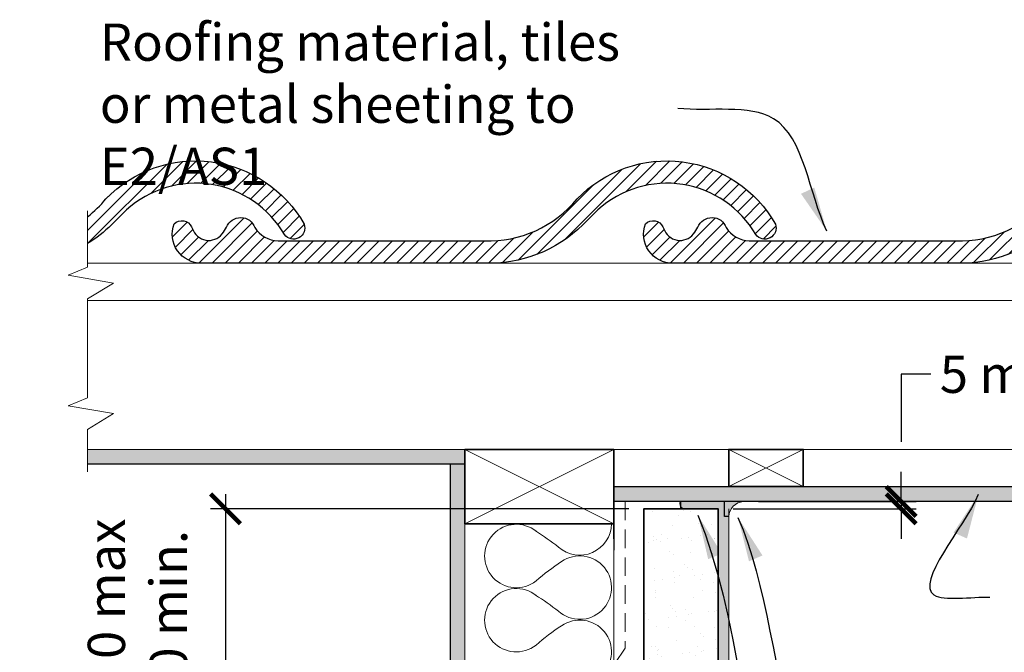
# Model space of a CAD drawing. Units: millimetres. Extents: x 57117 to 62958, y 5322 to 8109.
# Drawn here: x 57463 to 58124, y 6421 to 6846 of the extents above; entities that cross this region are included whole.
import ezdxf

# ---------------------------------------------------------------- set-up
doc = ezdxf.new("R2010")
doc.units = ezdxf.units.MM
doc.header["$MEASUREMENT"] = 0
doc.linetypes.add('HIDDEN', pattern=[0.375, 0.25, -0.125])
for name, color, linetype, lineweight in [('Building Paper', 4, 'HIDDEN', 13), ('Hatch', 2, 'Continuous', 13), ('Insulation', 221, 'BATTING', 9), ('Lining', 92, 'Continuous', 20), ('Linings', 3, 'Continuous', 25), ('Supercrete', 7, 'Continuous', 35), ('Timber', 32, 'Continuous', 35), ('Timber elevation', 31, 'Continuous', 15)]:
    doc.layers.add(name, color=color, linetype=linetype, lineweight=lineweight)
for name, color, linetype in [('Fastenings and sealants', 4, 'Continuous'), ('Miscellaneous', 2, 'Continuous'), ('Text', 7, 'Continuous')]:
    doc.layers.add(name, color=color, linetype=linetype)
doc.styles.add('10', font='tahoma.ttf', dxfattribs={"height": 25})
doc.styles.add('Titles', font='timesbd.ttf', dxfattribs={"height": 4})
doc.linetypes.add('BATTING', pattern='A,0.00254,-2.54,[134,ltypeshp.shx,S=2.54,R=0,X=-2.54,Y=0],-5.08,[134,ltypeshp.shx,S=2.54,R=180,X=2.54,Y=0],-2.54', length=10.16254)
doc.dimstyles.new('Dim 10', dxfattribs={"dimscale": 10, "dimtxt": 25, "dimasz": 2, "dimexe": 1, "dimexo": 1, "dimgap": 1, "dimtad": 1, "dimdec": 0, "dimdsep": 46, "dimtxsty": '10', "dimblk": 'ARCHTICK', "dimcen": 2.5, "dimdle": 1, "dimclrd": 7, "dimclre": 7, "dimclrt": 7, "dimadec": 0, "dimazin": 0, "dimtfac": 1, "dimtdec": 0, "dimtmove": 1, "dimatfit": 3, "dimfxl": 1, "dimarcsym": 0})

# ---------------------------------------------------------------- blocks, each defined once
blk = doc.blocks.new('_ArchTick')
at = {"color": 0, "linetype": 'ByBlock', "const_width": 0.15}
blk.add_lwpolyline([(-0.5, -0.5), (0.5, 0.5)], dxfattribs=at)
blk = doc.blocks.new('*D10')
at = {"layer": 'Defpoints', "color": 0, "lineweight": 20, "transparency": 16777216}
for p in [(57881.96049188456, 6517.259459744579), (57601.28888424864, 6372.259459668007), (57864.96049187559, 6372.259459668007)]:
    blk.add_point(p, dxfattribs=at)
at = {"layer": 'Text', "color": 7, "lineweight": -2, "transparency": 16777216}
for p, q in [((57601.28888424864, 6527.259459744579), (57601.28888424864, 6362.259459668006)), ((57871.96049188455, 6517.259459744579), (57591.28888424864, 6517.259459744579)), ((57854.96049187559, 6372.259459668007), (57591.28888424864, 6372.259459668007))]:
    blk.add_line(p, q, dxfattribs=at)
at = {"layer": 'Text', "color": 7, "lineweight": -2, "transparency": 16777216, "xscale": 20, "yscale": 20, "zscale": 20}
for p, rotation in [((57601.28888424864, 6517.259459744579), 90), ((57601.28888424864, 6372.259459668007), 270)]:
    blk.add_blockref('_ArchTick', p, dxfattribs=dict(at, rotation=rotation))
at = {"layer": 'Text', "color": 7, "transparency": 16777216, "insert": (57542.1832204922, 6444.759459706301), "char_height": 25, "attachment_point": 5, "rotation": 90, "style": '10'}
blk.add_mtext('{\\fTahoma|b0|i1|c0|p34;250 max\\P50 min.}', dxfattribs=at)
blk = doc.blocks.new('*D13')
at = {"layer": 'Defpoints', "color": 0, "lineweight": 20, "transparency": 16777216}
for p in [(57948.86597570072, 6522.259459747226), (57931.96049191098, 6517.259459744579), (58054.72865342075, 6517.259459744579)]:
    blk.add_point(p, dxfattribs=at)
at = {"layer": 'Text', "color": 7, "lineweight": -2, "transparency": 16777216}
for p, q in [((58074.72865342075, 6607.695073406137), (58054.72865342075, 6607.695073406137)), ((58054.72865342075, 6607.695073406137), (58054.72865342075, 6562.259459747227)), ((58054.72865342075, 6522.259459747226), (58054.72865342075, 6542.259459747227)), ((57958.86597570072, 6522.259459747226), (58064.72865342075, 6522.259459747226)), ((58054.72865342075, 6522.259459747226), (58054.72865342075, 6517.259459744579)), ((57941.96049191098, 6517.259459744579), (58064.72865342075, 6517.259459744579)), ((58054.72865342075, 6517.259459744579), (58054.72865342075, 6497.259459744579))]:
    blk.add_line(p, q, dxfattribs=at)
at = {"layer": 'Text', "color": 7, "lineweight": -2, "transparency": 16777216, "xscale": 20, "yscale": 20, "zscale": 20}
for p, rotation in [((58054.72865342075, 6522.259459747226), 270), ((58054.72865342075, 6517.259459744579), 90)]:
    blk.add_blockref('_ArchTick', p, dxfattribs=dict(at, rotation=rotation))
at = {"layer": 'Text', "color": 7, "transparency": 16777216, "insert": (58194.71857954567, 6607.695073406147), "char_height": 25, "attachment_point": 5, "rotation": 0.009999999999997893, "style": '10'}
blk.add_mtext('{\\fTahoma|b0|i1|c0|p34;5 min nominal}', dxfattribs=at)

msp = doc.modelspace()

# ---------------------------------------------------------------- hatches: boundary and pattern name
at = {"layer": 'Fastenings and sealants', "lineweight": 20}
h = msp.add_hatch(color=256, dxfattribs=at)
h.dxf.hatch_style = 1
edge = h.paths.add_edge_path()
edge.add_line((57948.86597574547, 6522.259460040046), (57936.15373380351, 6522.259460040046))
edge.add_line((57936.15373380351, 6522.259460040046), (57936.15373380352, 6512.25946004005))
edge.add_line((57936.15373380352, 6512.25946004005), (57938.96049196484, 6512.25946004005))
edge.add_arc((57949.81066518718, 6511.417768999365), 10.88277091382794, 94.97988302369191, 175.5642222919574, ccw=False)
at = {"layer": 'Hatch', "lineweight": 20}
h = msp.add_hatch(dxfattribs=at)
h.set_pattern_fill('ANSI31', color=256, scale=50, style=0)
h.set_pattern_definition([(45, (57508.71356675099, 6695.395664579663), (-4.419417382415921, 4.419417382415922), [])])
h.paths.add_polyline_path([(57520.99574093048, 6725.447605553502, -0.0560236674229864), (57508.71356675099, 6713.443346349215), (57508.71356675099, 6695.395664579663, 0.0574915819882381), (57524.7957413888, 6708.033646278192), (57534.83585899791, 6717.983890722512, -0.479323076918449), (57640.82746650245, 6701.41908541465, 0.860135661866953), (57654.05828414385, 6708.498465309626, 0.5002769143927882)])
h = msp.add_hatch(dxfattribs=at)
h.set_pattern_fill('ANSI31', color=256, scale=50, style=0)
h.set_pattern_definition([(45, (57565.72575285749, 6682.251650153322), (-4.419417382415921, 4.419417382415922), [])])
edge = h.paths.add_edge_path()
edge.add_line((57578.46910283329, 6706.696204154167), (57579.74631042913, 6704.019980746929))
edge.add_arc((57590.05573142634, 6708.940074776028), 11.42328702925579, 205.5124606403527, 329.5190750951964)
edge.add_line((57599.90029830104, 6703.145595541252), (57602.05154062004, 6706.39129235268))
edge.add_arc((57611.47644538723, 6702.791070897254), 10.08912406498865, 19.852254934192615, 159.0936320531692, ccw=False)
edge.add_arc((57637.22627511813, 6716.45089838982), 19.21258906124122, 212.1847398318479, 267.8646886401978)
edge.add_line((57636.51042197894, 6697.251650156634), (57774.9964689478, 6697.251650154296))
edge.add_arc((57777.74168842957, 6774.081423938139), 76.87880312335508, 267.9536240247312, 320.7575159320256)
edge.add_arc((57897.46365648513, 6667.120619997664), 83.8082040713626, 29.585427279865883, 135.8963976473965, ccw=False)
edge.add_arc((57963.19425472489, 6705.959262135623), 7.5881874346848, -143.2502119822899, 19.54978371236888, ccw=False)
edge.add_arc((57897.46365648515, 6667.120619997671), 68.80820407135998, 29.89848168070201, 132.3363831421053)
edge.add_line((57851.12256630918, 6717.98389072252), (57841.08244870008, 6708.0336462782))
edge.add_arc((57778.26721371686, 6771.416244605766), 89.23624553257152, 267.5553075814415, 314.742409951002, ccw=False)
edge.add_line((57774.46084286422, 6682.261216381434), (57585.26024168306, 6682.251650153322))
edge.add_arc((57584.97563481316, 6701.63683124444), 19.38727023089851, 158.8197944015821, 270.84113740755214, ccw=False)
edge.add_arc((57571.99143372381, 6703.551962067044), 7.200448277322579, 25.133117433616803, 135.0219212210734, ccw=False)
h = msp.add_hatch(dxfattribs=at)
h.set_pattern_fill('ANSI31', color=256, scale=50, style=0)
h.set_pattern_definition([(45, (57882.01246016877, 6682.251650153329), (-4.419417382415921, 4.419417382415922), [])])
edge = h.paths.add_edge_path()
edge.add_line((57894.75581014454, 6706.696204154174), (57896.0330177404, 6704.019980746938))
edge.add_arc((57906.34243873761, 6708.940074776037), 11.42328702925658, 205.512460640361, 329.519075095207)
edge.add_line((57916.18700561231, 6703.145595541261), (57918.33824793132, 6706.391292352688))
edge.add_arc((57927.76315269851, 6702.791070897262), 10.08912406498865, 19.852254934192615, 159.0936320531692, ccw=False)
edge.add_arc((57953.5129824294, 6716.45089838982), 19.21258906123734, 212.1847398318296, 267.8646886401752)
edge.add_line((57952.79712929021, 6697.251650156643), (58091.28317625907, 6697.251650154304))
edge.add_arc((58094.02839574084, 6774.081423938155), 76.87880312336236, 267.9536240247313, 320.7575159320248)
edge.add_arc((58213.7503637964, 6667.120619997675), 83.80820407136068, 29.58542727986668, 135.8963976473979, ccw=False)
edge.add_arc((58279.48096203614, 6705.95926213563), 7.588187434691657, -143.25021198225681, 19.549783712350518, ccw=False)
edge.add_arc((58213.75036379641, 6667.120619997676), 68.80820407136133, 29.89848168070399, 132.3363831421082)
edge.add_line((58167.40927362045, 6717.983890722528), (58157.36915601133, 6708.033646278209))
edge.add_arc((58094.55392102814, 6771.416244605759), 89.23624553255478, 267.5553075814458, 314.74240995100604, ccw=False)
edge.add_line((58090.74755017549, 6682.261216381442), (57901.54694899434, 6682.251650153329))
edge.add_arc((57901.26234212443, 6701.636831244451), 19.38727023090123, 158.8197944015973, 270.841137407552, ccw=False)
edge.add_arc((57888.27814103507, 6703.551962067052), 7.200448277322579, 25.133117433616803, 135.0219212210734, ccw=False)
h = msp.add_hatch(color=21, dxfattribs=at)
h.paths.add_polyline_path([(57761.96049196484, 6557.259460040048), (57508.71356675098, 6557.259460040049), (57508.71356675099, 6547.259460040047), (57761.96049196484, 6547.259460040047)])
h.paths.add_polyline_path([(57761.96049196484, 6547.259460040047), (57751.96049196485, 6547.259460040049), (57751.96049196484, 5916.644127644671), (57761.96049196484, 5916.644127644671), (57761.96049196484, 6507.259460040049)])
msp.add_hatch(color=21, dxfattribs=at).paths.add_polyline_path([(58593.20934045707, 6532.259460040046), (58589.3930347307, 6532.259460040048), (58539.3930347307, 6532.259460040046), (57861.96049196484, 6532.259460040046), (57861.96049196484, 6522.259460040046), (58593.20934045708, 6522.259460040046)])
h = msp.add_hatch(dxfattribs=at)
h.set_pattern_fill('AR-CONC', color=256, style=0)
h.set_pattern_definition([(50, (57931.96049196483, 5916.644127644671), (7.172601826007534, -0.6275213498259511), [0.75, -8.25]), (355, (57931.96049196483, 5916.644127644671), (-1.38751333613, 7.521921337000118), [0.6, -6.599999999999999]), (100.4514, (57932.55820876483, 5916.591834244671), (5.785093817140215, 6.894395420609535), [0.6374019000000001, -7.011421119999999]), (46.1842, (57931.96049196483, 5918.644127644672), (10.67241048625644, -1.65519014329018), [1.125, -12.375]), (96.6356, (57932.84985941483, 5918.506194574671), (9.346627055487033, 9.741178709004418), [0.9561028799999998, -10.51713]), (351.1842000000001, (57931.96049196483, 5918.644127644672), (9.34661945133627, 9.741186009253246), [0.9, -9.9]), (21, (57932.96049196483, 5918.144127644671), (5.969070521184616, -4.026188906653388), [0.75, -8.25]), (326, (57932.96049196483, 5918.144127644671), (2.433153319215817, 7.25150045046853), [0.6, -6.599999999999999]), (71.4514, (57933.45791429484, 5917.808611584671), (8.4022262858149, 3.225304967099523), [0.6374019000000001, -7.011421119999999]), (37.5, (57931.96049196483, 5916.644127644671), (0.1215985531729067, 3.328938538313114), [0, -6.519999999999999, 0, -6.7, 0, -6.625]), (7.499999999999999, (57931.96049196483, 5916.644127644671), (2.630695374421486, 3.944117118823602), [0, -3.819999999999999, 0, -6.37, 0, -2.524999999999999]), (327.5, (57929.73049196483, 5916.644127644671), (5.33822436172409, -0.225548717343798), [0, -2.5, 0, -7.799999999999999, 0, -10.35]), (317.5, (57928.73049196483, 5916.644127644671), (5.831861693423862, 1.001049823323176), [0, -3.25, 0, -5.179999999999999, 0, -7.349999999999999])])
h.paths.add_polyline_path([(57938.96049196484, 6517.25946004005), (57936.15373380352, 6517.259460040051), (57936.15373380352, 6522.259460040051), (57931.96049196483, 6522.259460040048), (57931.96049196484, 6487.259460040047), (57931.96049196483, 5916.644127644673), (57938.96049196484, 5916.644127644671)])
h = msp.add_hatch(dxfattribs=at)
h.set_pattern_fill('AR-SAND', color=256, scale=10, style=0)
h.set_pattern_definition([(37.5, (57881.96049196484, 5898.644127644677), (-0.6299335810960816, 19.26823769013158), [0, -15.2, 0, -17, 0, -16.25]), (7.499999999999999, (57881.96049196484, 5898.644127644677), (17.69776705267727, 28.2214606522974), [0, -8.2, 0, -13.7, 0, -5.25]), (327.5, (57869.66049196483, 5898.644127644677), (31.14141861751495, 0.056590535369645), [0, -5, 0, -18, 0, -23.5]), (317.5, (57869.66049196483, 5898.644127644677), (30.06126604572293, 8.77675564934249), [0, -2.5, 0, -11.8, 0, -13.5])])
h.paths.add_polyline_path([(57931.96049196485, 6366.75946004006), (57931.17653911084, 6367.543412894052), (57929.96049196484, 6367.543412894052), (57929.96049196484, 6368.759460040052), (57927.31616033992, 6371.403791664979), (57904.97439677283, 6371.403791664979), (57901.18476647868, 6366.928484452333), (57902.27191363293, 6371.403791664979), (57902.2625009739, 6371.403791664981), (57898.28031635697, 6366.701090304823), (57899.42270237832, 6371.403791664978), (57899.41328971929, 6371.403791664981), (57899.0488831316, 6370.973451155856), (57898.88324377359, 6371.403791664979), (57897.9371945376, 6371.403791664979), (57897.57278794993, 6370.973451155848), (57897.40714859188, 6371.403791664978), (57896.42677156098, 6371.403791664978), (57896.06236497332, 6370.973451155853), (57895.89672561527, 6371.403791664979), (57894.88202078945, 6371.403791664979), (57891.02088345614, 6366.844039283908), (57892.12854413499, 6371.403791664979), (57892.07770302145, 6371.403791664981), (57888.22511961775, 6366.854140918989), (57889.33032639494, 6371.403791664979), (57889.32091373591, 6371.403791664979), (57888.95650714823, 6370.973451155847), (57888.7908677902, 6371.403791664979), (57887.87914634914, 6371.403791664979), (57887.51473976144, 6370.973451155854), (57887.34910040344, 6371.403791664979), (57886.40305116744, 6371.403791664979), (57886.03864457978, 6370.973451155854), (57885.87300522175, 6371.403791664979), (57884.89262819084, 6371.403791664979), (57881.96049196485, 6367.941129246176), (57881.96049196485, 5916.644127644673), (57900.68617675979, 5916.644127644673), (57906.66185137709, 5898.644127644677), (57914.42826213437, 5934.644127644686), (57919.8861767598, 5916.644127644671), (57931.96049196483, 5916.644127644671)])
h.paths.add_polyline_path([(57931.96049196484, 6517.259460040047), (57910.05221832008, 6517.259460040047, -0.0412759723016791), (57909.46049196465, 6517.259460040047), (57881.96049196484, 6517.259460040047), (57881.96049196484, 6373.140844117251), (57882.62446546951, 6373.75693021505), (57882.46855818377, 6373.115128415115), (57883.23722935256, 6373.115128415114), (57883.9289174006, 6373.756930215066), (57883.77301011487, 6373.115128415115), (57884.78198012408, 6373.115128415116), (57885.47366817215, 6373.756930215056), (57885.31776088641, 6373.115128415115), (57886.2924031007, 6373.115128415116), (57886.98409114873, 6373.756930215043), (57886.82818386299, 6373.115128415116), (57887.7684982824, 6373.115128415115), (57888.46018633043, 6373.756930215045), (57888.30427904469, 6373.115128415116), (57889.21026566917, 6373.115128415116), (57889.9019537172, 6373.756930215047), (57889.74604643146, 6373.115128415115), (57890.61770953702, 6373.115128415115), (57891.30939758504, 6373.756930215045), (57891.15349029932, 6373.115128415115), (57891.95121108906, 6373.115128415115), (57892.71683717689, 6373.825535661061), (57892.5442641715, 6373.115128415115), (57893.32960533592, 6373.115128415115), (57894.02129338398, 6373.756930215041), (57893.86538609823, 6373.115128415115), (57894.77137272269, 6373.115128415115), (57895.46306077073, 6373.756930215053), (57895.30715348499, 6373.115128415114), (57896.31612349424, 6373.115128415114), (57897.00781154227, 6373.756930215048), (57896.85190425653, 6373.115128415115), (57897.82654647083, 6373.115128415115), (57898.5182345189, 6373.75693021505), (57898.36232723316, 6373.115128415115), (57899.30264165253, 6373.115128415115), (57899.99432970057, 6373.756930215053), (57899.83842241483, 6373.115128415115), (57900.74440903929, 6373.115128415116), (57901.43609708735, 6373.756930215048), (57901.2801898016, 6373.115128415114), (57902.15185290715, 6373.115128415114), (57902.8435409552, 6373.756930215041), (57902.68763366944, 6373.115128415115), (57903.4853544592, 6373.115128415115), (57904.25098054705, 6373.825535661066), (57904.07840754164, 6373.115128415115), (57904.86374870607, 6373.115128415116), (57905.55543675413, 6373.756930215045), (57905.39952946839, 6373.115128415116), (57927.31616033991, 6373.115128415117), (57929.96049196483, 6375.759460040031), (57929.96049196483, 6376.975507186044), (57931.96049196484, 6376.975507186043)])
at = {"layer": 'Miscellaneous'}
h = msp.add_hatch(color=256, dxfattribs=at)
edge = h.paths.add_edge_path()
edge.add_line((57906.40953621766, 6517.259460040047), (57931.96049196486, 6517.259460040047))
edge.add_line((57931.96049196486, 6517.259460040047), (57931.96049196484, 6522.259460040046))
edge.add_line((57931.96049196484, 6522.259460040046), (57906.45997646095, 6522.259460040046))
edge.add_arc((57915.97150047048, 6519.663252901215), 9.859481755733672, 164.7327985887987, 194.1112354006341)

# ---------------------------------------------------------------- linework, layer by layer
at = {"lineweight": 9}
for points in [[(57508.71356675099, 6629.851619828619), (57508.71356675099, 6658.214872198112), (57526.12785286973, 6668.851661002169), (57495.65285216193, 6674.170055404196), (57508.71356675099, 6679.488449806226), (57508.71356675099, 6717.461897582865)], [(57508.71356675099, 6542.241342074373), (57508.71356675099, 6570.604594443867), (57526.12785286973, 6581.241383247924), (57495.65285216193, 6586.559777649951), (57508.71356675099, 6591.878172051981), (57508.71356675099, 6629.851619828619)]]:
    msp.add_lwpolyline(points, dxfattribs=at)
at = {"layer": 'Building Paper', "ltscale": 50}
for p, q in [((57869.47708181205, 6522.259460040048), (57869.47708181205, 6423.843184334035)), ((57869.47708181205, 6423.843184334035), (57861.96049196484, 6412.470903846614))]:
    msp.add_line(p, q, dxfattribs=at)
at = {"layer": 'Fastenings and sealants', "lineweight": 20}
msp.add_arc((57949.81066518717, 6511.417768999368), 10.88277091382472, 94.97988302253991, 175.5642222919658, dxfattribs=at)
at = {"layer": 'Hatch'}
for p, q in [((57761.96049196484, 6557.259460040049), (57861.96049196484, 6507.259460040048)), ((57861.96049196484, 6557.259460040048), (57761.96049196484, 6507.259460040048)), ((57988.96049196485, 6557.259460040048), (57938.96049196485, 6532.259460040048)), ((57938.96049196485, 6557.259460040048), (57988.96049196485, 6532.259460040046))]:
    msp.add_line(p, q, dxfattribs=at)
at = {"layer": 'Insulation', "linetype": 'Continuous'}
for centre, radius, start, end in [((57796.44826057631, 6485.641877442005), 21.29661856550388, 51.14094862491053, 308.4058850221329), ((57668.69605141834, 6285.299841604014), 258.7852532899055, 52.89610993348691, 57.07122720361684), ((57839.04149770731, 6507.536764984921), 21.2966185655034, 228.0727911491962, 359.2539260662206), ((57839.04149770731, 6464.442874077029), 21.2966185655034, 228.0727911491962, 124.8368881968755), ((57906.25563181878, 6358.778159985881), 146.5118412594261, 122.8060447901895, 131.2371746257849), ((57796.4482605763, 6442.547986534115), 21.29661856550439, 51.14094862491053, 308.4059093509837), ((57668.69605141821, 6242.205950695941), 258.7852532901178, 52.89610993348691, 57.07122720361684), ((57839.04149770731, 6421.348983169136), 21.2966185655034, 228.0727911491962, 124.8368881968755), ((57906.25558453949, 6315.684336816412), 146.5117587088665, 122.8060436022229, 131.2371746518326)]:
    msp.add_arc(centre, radius, start, end, dxfattribs=at)
at = {"layer": 'Lining'}
msp.add_lwpolyline([(57938.96049196485, 5916.644127644671), (57938.96049196485, 6512.259460040048), (57938.96049196484, 6517.259460040051)], dxfattribs=at)
at = {"layer": 'Linings'}
for p, q in [((57936.15373380352, 6512.25946004005), (57936.15373380351, 6522.259460040046)), ((57938.96049196484, 6512.25946004005), (57936.15373380352, 6512.25946004005))]:
    msp.add_line(p, q, dxfattribs=at)
at = {"layer": 'Miscellaneous'}
for p, q in [((57861.96049196483, 6557.259460040043), (57861.96049196484, 6489.570690404343)), ((57761.96049196484, 6547.259460040047), (57508.71356675099, 6547.259460040047)), ((57751.96049196484, 6547.259460040047), (57751.96049196484, 5916.644127644671)), ((57861.96049196484, 6532.259460040048), (58593.20934045707, 6532.259460040048)), ((58593.20934045707, 6522.259460040046), (57861.96049196484, 6522.259460040048)), ((57906.96049196484, 6517.259460040047), (57906.96049196484, 6522.259460040046)), ((57909.46049196484, 6517.259460040047), (57931.96049196484, 6517.259460040047)), ((57861.96049196484, 6497.259460040048), (57861.96049196484, 6507.259460040048))]:
    msp.add_line(p, q, dxfattribs=at)
for points in [[(57508.71356675099, 6713.44334634922, 0.0560236674230981), (57520.9957409305, 6725.447605553533, -0.5002769143926163), (57654.05828414384, 6708.498465309647, -0.8601356618697336), (57640.82746650243, 6701.419085414683, 0.4793230769182589), (57534.83585899791, 6717.983890722512), (57524.7957413888, 6708.033646278192, -0.0574915819882381), (57508.71356675099, 6695.395664579663)], [(57578.46910283329, 6706.696204154167), (57579.74631042913, 6704.019980746929, 0.6008999005013286), (57599.90029830104, 6703.145595541252), (57602.05154062004, 6706.39129235268, -0.6952858915864868), (57620.96598735467, 6706.217295882114, 0.2478452195562419), (57636.51042197894, 6697.251650156634), (57774.9964689478, 6697.251650154296, 0.2345657984219452), (57837.28244824176, 6725.447605553542, -0.5002769143926163), (57970.34499145511, 6708.498465309654, -0.8601356618697336), (57957.11417381369, 6701.41908541469, 0.4793230769182589), (57851.12256630918, 6717.98389072252), (57841.08244870008, 6708.0336462782, -0.2088521523861042), (57774.46084286422, 6682.261216381434), (57585.26024168306, 6682.251650153322, -0.5318288922402865), (57566.89800030237, 6708.641499509264, -0.5199505408987495), (57578.51016845006, 6706.610156462935)], [(57894.75581014454, 6706.696204154174), (57896.0330177404, 6704.019980746938, 0.6008999005013286), (57916.18700561231, 6703.145595541261), (57918.33824793132, 6706.391292352688, -0.6952858915864868), (57937.25269466595, 6706.217295882122, 0.2478452195562419), (57952.79712929021, 6697.251650156643), (58091.28317625907, 6697.251650154304, 0.2345657984219452), (58153.56915555303, 6725.447605553549, -0.5002769143926163), (58286.63169876637, 6708.498465309663, -0.8601356618697336), (58273.40088112496, 6701.419085414698, 0.4793230769182589), (58167.40927362045, 6717.983890722528), (58157.36915601133, 6708.033646278209, -0.2088521523861042), (58090.74755017549, 6682.261216381442), (57901.54694899434, 6682.251650153329, -0.5318288922402865), (57883.18470761363, 6708.641499509273, -0.5199505408987495), (57894.79687576132, 6706.610156462943)]]:
    msp.add_lwpolyline(points, format="xyb", dxfattribs=at)
msp.add_arc((57909.75635514237, 6520.837317779184), 3.590069779465259, 156.6633944343482, 265.272805351611, dxfattribs=at)
at = {"layer": 'Supercrete'}
msp.add_lwpolyline([(57931.96049196484, 5916.644127644671), (57931.96049196484, 6517.259460040047), (57881.96049196484, 6517.259460040047), (57881.96049196484, 5916.644127644671)], dxfattribs=at)
at = {"layer": 'Timber'}
for p, q in [((57761.96049196484, 6557.259460040049), (57761.96049196484, 6507.259460040049)), ((57861.96049196485, 6557.259460040045), (57761.96049196484, 6557.259460040045)), ((57861.96049196483, 6557.25946004005), (57861.96049196483, 6507.25946004005)), ((57861.96049196484, 6507.259460040048), (57761.96049196484, 6507.259460040048))]:
    msp.add_line(p, q, dxfattribs=at)
msp.add_lwpolyline([(57938.96049196485, 6532.259460040046), (57988.96049196485, 6532.259460040046), (57988.96049196485, 6557.259460040048), (57938.96049196485, 6557.259460040048)], close=True, dxfattribs=at)
at = {"layer": 'Timber elevation'}
for p, q in [((58539.3930347307, 6657.259460040049), (57508.71356675098, 6657.259460040048)), ((58539.3930347307, 6557.259460040049), (57508.71356675099, 6557.259460040049)), ((57761.96049196484, 6507.259460040049), (57761.96049196484, 5916.644127644671)), ((57861.96049196484, 6507.259460040049), (57861.96049196484, 5916.644127644673))]:
    msp.add_line(p, q, dxfattribs=at)
msp.add_lwpolyline([(57703.7774368616, 6657.259460040049), (58602.91840607763, 6657.259460040049), (58602.91840607763, 6682.259460040049), (57508.71356675099, 6682.259460040049)], dxfattribs=at)

# ---------------------------------------------------------------- texts
at = {"layer": 'Text', "insert": (57516.93662194692, 6843.128163836919), "char_height": 25, "width": 387.905477942503, "attachment_point": 1, "style": 'Titles'}
msp.add_mtext('{\\fTahoma|b0|i1|c0|p34;Roofing material, tiles or metal sheeting to E2/AS1}', dxfattribs=at)

# ---------------------------------------------------------------- dimensions: what is measured, and where the dimension line sits
at = {"layer": 'Text'}
dim = msp.add_linear_dim(base=(58054.72865342075, 6517.259459744579), p1=(57948.86597570072, 6522.259459747226), p2=(57931.96049191098, 6517.259459744579), angle=90, text='{\\fTahoma|b0|i1|c0|p34;5 min nominal}', dimstyle='Dim 10', override={"dimtmove": 1}, dxfattribs=at)
dim.commit()
dim.dimension.update_dxf_attribs({"geometry": '*D13', "text_midpoint": (58073.38470798166, 6607.695073406147), "dimtype": 160, "text_rotation": 0.01})
dim = msp.add_linear_dim(base=(57601.28888424864, 6372.259459668007), p1=(57881.96049188456, 6517.259459744579), p2=(57864.96049187559, 6372.259459668007), angle=90, text='{\\fTahoma|b0|i1|c0|p34;250 max\\P50 min.}', dimstyle='Dim 10', override={"dimtmove": 2}, dxfattribs=at)
dim.commit()
dim.dimension.update_dxf_attribs({"geometry": '*D10', "text_midpoint": (57542.1832204922, 6444.759459706301)})

# ---------------------------------------------------------------- leaders
at = {"layer": 'Text', "path_type": 1}
for points in [[(58004.82342543761, 6703.830049714881), (57969.03644572088, 6779.241926426526), (57904.85905578377, 6786.194263184538)], [(58106.50079459819, 6526.846769516741), (58076.73449628375, 6459.510625739196), (58114.33403358148, 6457.94466479023)], [(57918.29816617671, 6513.162343489566), (58079.6603748473, 6122.58496605834), (58120.79191438219, 6124.166249739595)], [(57945.19186925882, 6511.581059808297), (58059.09460016893, 6249.08775890807), (58103.39010881661, 6249.08775890807)]]:
    msp.add_leader(points, dimstyle='Dim 10', override={"dimasz": 3}, dxfattribs=at)

doc.saveas('drawing.dxf')
